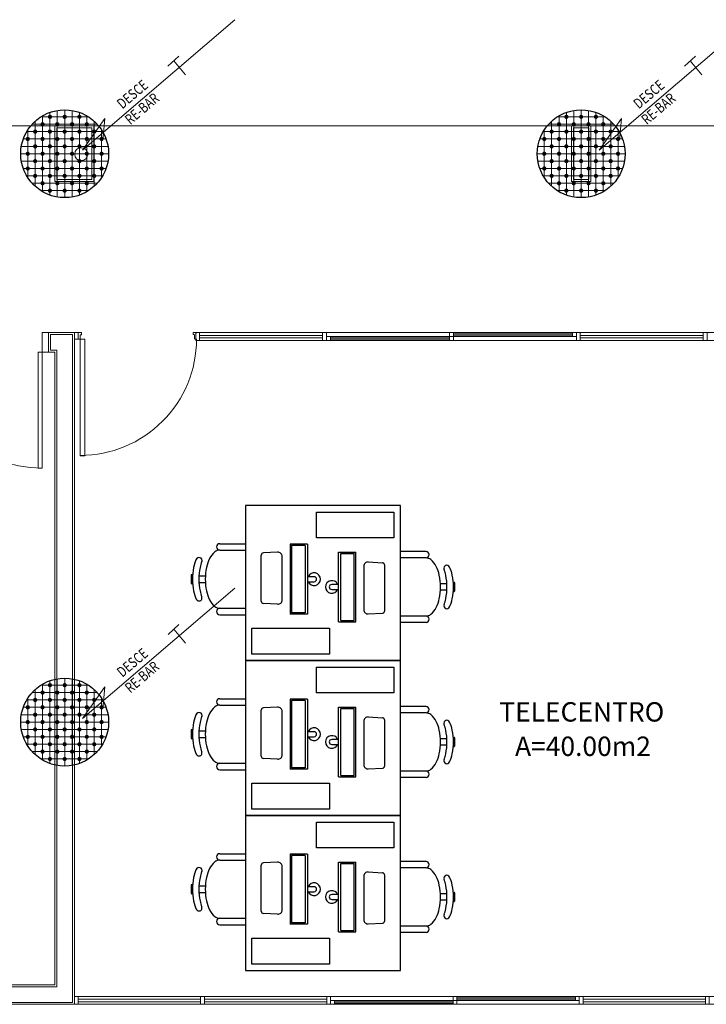
# Model space of a CAD drawing. Extents: x -11693 to 8376, y -1311 to 6425.
# Drawn here: x -8393 to -7861, y 1398 to 2160 of the extents above; entities that cross this region are included whole.
import ezdxf

# ---------------------------------------------------------------- set-up
doc = ezdxf.new("R2010")
doc.units = 0
doc.header["$LTSCALE"] = 10
doc.layers.get('0').update_dxf_attribs({"linetype": 'CONTINUOUS'})
for name, color, linetype, lineweight in [('1', 1, 'CONTINUOUS', 13), ('A2COTA', 161, 'CONTINUOUS', 13), ('ALI-PT1', 221, 'CONTINUOUS', 13), ('Auxiliar', 253, 'CONTINUOUS', 15), ('VEGETAÇÃO', 70, 'CONTINUOUS', 13)]:
    doc.layers.add(name, color=color, linetype=linetype, lineweight=lineweight)
doc.layers.add('AR_MOBILIÁRIO', color=8, linetype='CONTINUOUS')
doc.layers.add('ATERRAMENTO', color=7, linetype='CONTINUOUS')
doc.styles.add('PAV-TIPO', font='romans.shx', dxfattribs={"width": 0.8, "height": 0.08})
doc.styles.add('TEXTO_ARIAL', font='ARIAL.TTF', dxfattribs={"height": 0.12})

# ---------------------------------------------------------------- blocks, each defined once
blk = doc.blocks.new('*U10', base_point=(-8774.81, 922.95))
at = {"const_width": 1.08}
for points in [[(-8782.97, 942, 1), (-8781.89, 942, 1)], [(-8775.35, 942, 1), (-8774.27, 942, 1)], [(-8767.73, 942, 1), (-8766.65, 942, 1)], [(-8790.59, 934.38, 1), (-8789.51, 934.38, 1)], [(-8786.78, 938.19, 1), (-8785.7, 938.19, 1)], [(-8782.97, 934.38, 1), (-8781.89, 934.38, 1)], [(-8779.16, 938.19, 1), (-8778.08, 938.19, 1)], [(-8775.35, 934.38, 1), (-8774.27, 934.38, 1)], [(-8771.54, 938.19, 1), (-8770.46, 938.19, 1)], [(-8767.73, 934.38, 1), (-8766.65, 934.38, 1)], [(-8763.92, 938.19, 1), (-8762.84, 938.19, 1)], [(-8760.11, 934.38, 1), (-8759.03, 934.38, 1)], [(-8794.4, 930.57, 1), (-8793.32, 930.57, 1)], [(-8786.78, 930.57, 1), (-8785.7, 930.57, 1)], [(-8779.16, 930.57, 1), (-8778.08, 930.57, 1)], [(-8771.54, 930.57, 1), (-8770.46, 930.57, 1)], [(-8763.92, 930.57, 1), (-8762.84, 930.57, 1)], [(-8756.3, 930.57, 1), (-8755.22, 930.57, 1)], [(-8790.59, 926.76, 1), (-8789.51, 926.76, 1)], [(-8782.97, 926.76, 1), (-8781.89, 926.76, 1)], [(-8775.35, 926.76, 1), (-8774.27, 926.76, 1)], [(-8767.73, 926.76, 1), (-8766.65, 926.76, 1)], [(-8760.11, 926.76, 1), (-8759.03, 926.76, 1)], [(-8794.4, 922.95, 1), (-8793.32, 922.95, 1)], [(-8790.59, 919.14, -1), (-8789.51, 919.14, -1)], [(-8786.78, 922.95, 1), (-8785.7, 922.95, 1)], [(-8782.97, 919.14, -1), (-8781.89, 919.14, -1)], [(-8779.16, 922.95, 1), (-8778.08, 922.95, 1)], [(-8775.35, 919.14, -1), (-8774.27, 919.14, -1)], [(-8771.54, 922.95, 1), (-8770.46, 922.95, 1)], [(-8767.73, 919.14, -1), (-8766.65, 919.14, -1)], [(-8763.92, 922.95, 1), (-8762.84, 922.95, 1)], [(-8760.11, 919.14, -1), (-8759.03, 919.14, -1)], [(-8756.3, 922.95, 1), (-8755.22, 922.95, 1)], [(-8794.4, 915.33, -1), (-8793.32, 915.33, -1)], [(-8786.78, 915.33, -1), (-8785.7, 915.33, -1)], [(-8779.16, 915.33, -1), (-8778.08, 915.33, -1)], [(-8771.54, 915.33, -1), (-8770.46, 915.33, -1)], [(-8763.92, 915.33, -1), (-8762.84, 915.33, -1)], [(-8756.3, 915.33, -1), (-8755.22, 915.33, -1)], [(-8790.59, 911.52, -1), (-8789.51, 911.52, -1)], [(-8782.97, 911.52, -1), (-8781.89, 911.52, -1)], [(-8775.35, 911.52, -1), (-8774.27, 911.52, -1)], [(-8767.73, 911.52, -1), (-8766.65, 911.52, -1)], [(-8760.11, 911.52, -1), (-8759.03, 911.52, -1)], [(-8786.78, 907.71, -1), (-8785.7, 907.71, -1)], [(-8782.97, 903.9, -1), (-8781.89, 903.9, -1)], [(-8779.16, 907.71, -1), (-8778.08, 907.71, -1)], [(-8775.35, 903.9, -1), (-8774.27, 903.9, -1)], [(-8771.54, 907.71, -1), (-8770.46, 907.71, -1)], [(-8767.73, 903.9, -1), (-8766.65, 903.9, -1)], [(-8763.92, 907.71, -1), (-8762.84, 907.71, -1)]]:
    blk.add_lwpolyline(points, format="xyb", close=True, dxfattribs=at)
at = {"linetype": 'Continuous'}
blk.add_circle((-8774.81, 922.95), 22.67, dxfattribs=at)
at = {"layer": '1', "ltscale": 0.5}
for p, q in [((-8686.9, 992.13), (-8765.59, 924.79)), ((-8765.59, 924.79), (-8754.02, 941.19)), ((-8754.02, 941.19), (-8755.05, 929.87))]:
    blk.add_line(p, q, dxfattribs=at)
at = {"layer": 'A2COTA', "ltscale": 0.5}
for p, q in [((-8721.46, 968.17), (-8715.82, 973.28)), ((-8718.46, 970.89), (-8712.43, 963.66))]:
    blk.add_line(p, q, dxfattribs=at)
at = {"layer": 'ALI-PT1'}
for p, q in [((-8778.62, 900.6), (-8778.62, 945.29)), ((-8774.81, 900.28), (-8774.81, 945.61)), ((-8771, 900.6), (-8771, 945.29)), ((-8787.09, 942), (-8762.53, 942)), ((-8786.24, 903.37), (-8786.24, 942.52)), ((-8782.43, 901.6), (-8782.43, 944.29)), ((-8767.19, 901.6), (-8767.19, 944.29)), ((-8763.38, 903.37), (-8763.38, 942.52)), ((-8793.86, 910.66), (-8793.86, 935.23)), ((-8791.59, 938.19), (-8758.03, 938.19)), ((-8790.05, 906.17), (-8790.05, 939.72)), ((-8759.57, 906.17), (-8759.57, 939.72)), ((-8755.76, 910.66), (-8755.76, 935.23)), ((-8796.16, 930.57), (-8753.46, 930.57)), ((-8794.38, 934.38), (-8755.23, 934.38)), ((-8797.15, 926.76), (-8752.46, 926.76)), ((-8797.45, 922.95), (-8752.17, 922.95)), ((-8797.31, 919.14), (-8752.31, 919.14)), ((-8796.16, 915.33), (-8753.46, 915.33)), ((-8794.38, 911.52), (-8755.23, 911.52)), ((-8791.59, 907.71), (-8758.03, 907.71)), ((-8787.09, 903.9), (-8762.53, 903.9))]:
    blk.add_line(p, q, dxfattribs=at)
at = {"layer": 'VEGETAÇÃO', "style": 'PAV-TIPO', "width": 0.8}
for s, p in [(' DESCE', (-8746.03, 944.93)), ('RE-BAR', (-8740.91, 937.62))]:
    blk.add_text(s, height=5.333, rotation=40.2285, dxfattribs=at).set_placement(p)
blk = doc.blocks.new('*U9', base_point=(-9008.48, 1076.05))
at = {"const_width": 1.08}
for points in [[(-9016.64, 1095.1, 1), (-9015.56, 1095.1, 1)], [(-9009.02, 1095.1, 1), (-9007.94, 1095.1, 1)], [(-9001.4, 1095.1, 1), (-9000.32, 1095.1, 1)], [(-9024.26, 1087.48, 1), (-9023.18, 1087.48, 1)], [(-9020.45, 1091.29, 1), (-9019.37, 1091.29, 1)], [(-9016.64, 1087.48, 1), (-9015.56, 1087.48, 1)], [(-9012.83, 1091.29, 1), (-9011.75, 1091.29, 1)], [(-9009.02, 1087.48, 1), (-9007.94, 1087.48, 1)], [(-9005.21, 1091.29, 1), (-9004.13, 1091.29, 1)], [(-9001.4, 1087.48, 1), (-9000.32, 1087.48, 1)], [(-8997.59, 1091.29, 1), (-8996.51, 1091.29, 1)], [(-8993.78, 1087.48, 1), (-8992.7, 1087.48, 1)], [(-9028.07, 1083.67, 1), (-9026.99, 1083.67, 1)], [(-9020.45, 1083.67, 1), (-9019.37, 1083.67, 1)], [(-9012.83, 1083.67, 1), (-9011.75, 1083.67, 1)], [(-9005.21, 1083.67, 1), (-9004.13, 1083.67, 1)], [(-8997.59, 1083.67, 1), (-8996.51, 1083.67, 1)], [(-8989.97, 1083.67, 1), (-8988.89, 1083.67, 1)], [(-9024.26, 1079.86, 1), (-9023.18, 1079.86, 1)], [(-9016.64, 1079.86, 1), (-9015.56, 1079.86, 1)], [(-9009.02, 1079.86, 1), (-9007.94, 1079.86, 1)], [(-9001.4, 1079.86, 1), (-9000.32, 1079.86, 1)], [(-8993.78, 1079.86, 1), (-8992.7, 1079.86, 1)], [(-9028.07, 1076.05, 1), (-9026.99, 1076.05, 1)], [(-9024.26, 1072.24, -1), (-9023.18, 1072.24, -1)], [(-9020.45, 1076.05, 1), (-9019.37, 1076.05, 1)], [(-9016.64, 1072.24, -1), (-9015.56, 1072.24, -1)], [(-9012.83, 1076.05, 1), (-9011.75, 1076.05, 1)], [(-9009.02, 1072.24, -1), (-9007.94, 1072.24, -1)], [(-9005.21, 1076.05, 1), (-9004.13, 1076.05, 1)], [(-9001.4, 1072.24, -1), (-9000.32, 1072.24, -1)], [(-8997.59, 1076.05, 1), (-8996.51, 1076.05, 1)], [(-8993.78, 1072.24, -1), (-8992.7, 1072.24, -1)], [(-8989.97, 1076.05, 1), (-8988.89, 1076.05, 1)], [(-9028.07, 1068.43, -1), (-9026.99, 1068.43, -1)], [(-9020.45, 1068.43, -1), (-9019.37, 1068.43, -1)], [(-9012.83, 1068.43, -1), (-9011.75, 1068.43, -1)], [(-9005.21, 1068.43, -1), (-9004.13, 1068.43, -1)], [(-8997.59, 1068.43, -1), (-8996.51, 1068.43, -1)], [(-8989.97, 1068.43, -1), (-8988.89, 1068.43, -1)], [(-9024.26, 1064.62, -1), (-9023.18, 1064.62, -1)], [(-9016.64, 1064.62, -1), (-9015.56, 1064.62, -1)], [(-9009.02, 1064.62, -1), (-9007.94, 1064.62, -1)], [(-9001.4, 1064.62, -1), (-9000.32, 1064.62, -1)], [(-8993.78, 1064.62, -1), (-8992.7, 1064.62, -1)], [(-9020.45, 1060.81, -1), (-9019.37, 1060.81, -1)], [(-9016.64, 1057, -1), (-9015.56, 1057, -1)], [(-9012.83, 1060.81, -1), (-9011.75, 1060.81, -1)], [(-9009.02, 1057, -1), (-9007.94, 1057, -1)], [(-9005.21, 1060.81, -1), (-9004.13, 1060.81, -1)], [(-9001.4, 1057, -1), (-9000.32, 1057, -1)], [(-8997.59, 1060.81, -1), (-8996.51, 1060.81, -1)]]:
    blk.add_lwpolyline(points, format="xyb", close=True, dxfattribs=at)
at = {"linetype": 'Continuous'}
blk.add_circle((-9008.48, 1076.05), 22.67, dxfattribs=at)
at = {"layer": '1', "ltscale": 0.5}
for p, q in [((-8920.57, 1145.23), (-8999.27, 1077.89)), ((-8999.27, 1077.89), (-8987.69, 1094.29)), ((-8987.69, 1094.29), (-8988.72, 1082.97))]:
    blk.add_line(p, q, dxfattribs=at)
at = {"layer": 'A2COTA', "ltscale": 0.5}
for p, q in [((-8955.14, 1121.28), (-8949.5, 1126.38)), ((-8952.13, 1123.99), (-8946.11, 1116.77))]:
    blk.add_line(p, q, dxfattribs=at)
at = {"layer": 'ALI-PT1'}
for p, q in [((-9012.29, 1053.71), (-9012.29, 1098.39)), ((-9008.48, 1053.38), (-9008.48, 1098.72)), ((-9004.67, 1053.71), (-9004.67, 1098.39)), ((-9023.72, 1059.27), (-9023.72, 1092.83)), ((-9020.77, 1095.1), (-8996.2, 1095.1)), ((-9019.91, 1056.48), (-9019.91, 1095.62)), ((-9016.1, 1054.7), (-9016.1, 1097.4)), ((-9000.86, 1054.7), (-9000.86, 1097.4)), ((-8997.05, 1056.48), (-8997.05, 1095.62)), ((-8993.24, 1059.27), (-8993.24, 1092.83)), ((-9027.53, 1063.77), (-9027.53, 1088.33)), ((-9025.26, 1091.29), (-8991.7, 1091.29)), ((-8989.43, 1063.77), (-8989.43, 1088.33)), ((-9029.83, 1083.67), (-8987.14, 1083.67)), ((-9028.06, 1087.48), (-8988.91, 1087.48)), ((-9030.83, 1079.86), (-8986.14, 1079.86)), ((-9031.13, 1076.05), (-8985.84, 1076.05)), ((-9030.98, 1072.24), (-8985.99, 1072.24)), ((-9029.83, 1068.43), (-8987.14, 1068.43)), ((-9028.06, 1064.62), (-8988.91, 1064.62)), ((-9025.26, 1060.81), (-8991.7, 1060.81)), ((-9020.77, 1057), (-8996.2, 1057))]:
    blk.add_line(p, q, dxfattribs=at)
at = {"layer": 'VEGETAÇÃO', "style": 'PAV-TIPO', "width": 0.8}
for s, p in [(' DESCE', (-8979.7, 1098.04)), ('RE-BAR', (-8974.58, 1090.73))]:
    blk.add_text(s, height=5.333, rotation=40.2285, dxfattribs=at).set_placement(p)
blk = doc.blocks.new('*U17', base_point=(-9325.22, 1456.7))
at = {"const_width": 1.08}
for points in [[(-9333.38, 1475.75, 1), (-9332.3, 1475.75, 1)], [(-9325.76, 1475.75, 1), (-9324.68, 1475.75, 1)], [(-9318.14, 1475.75, 1), (-9317.06, 1475.75, 1)], [(-9341, 1468.13, 1), (-9339.92, 1468.13, 1)], [(-9337.19, 1471.94, 1), (-9336.11, 1471.94, 1)], [(-9333.38, 1468.13, 1), (-9332.3, 1468.13, 1)], [(-9329.57, 1471.94, 1), (-9328.49, 1471.94, 1)], [(-9325.76, 1468.13, 1), (-9324.68, 1468.13, 1)], [(-9321.95, 1471.94, 1), (-9320.87, 1471.94, 1)], [(-9318.14, 1468.13, 1), (-9317.06, 1468.13, 1)], [(-9314.33, 1471.94, 1), (-9313.25, 1471.94, 1)], [(-9310.52, 1468.13, 1), (-9309.44, 1468.13, 1)], [(-9344.81, 1464.32, 1), (-9343.73, 1464.32, 1)], [(-9337.19, 1464.32, 1), (-9336.11, 1464.32, 1)], [(-9329.57, 1464.32, 1), (-9328.49, 1464.32, 1)], [(-9321.95, 1464.32, 1), (-9320.87, 1464.32, 1)], [(-9314.33, 1464.32, 1), (-9313.25, 1464.32, 1)], [(-9306.71, 1464.32, 1), (-9305.63, 1464.32, 1)], [(-9341, 1460.51, 1), (-9339.92, 1460.51, 1)], [(-9333.38, 1460.51, 1), (-9332.3, 1460.51, 1)], [(-9325.76, 1460.51, 1), (-9324.68, 1460.51, 1)], [(-9318.14, 1460.51, 1), (-9317.06, 1460.51, 1)], [(-9310.52, 1460.51, 1), (-9309.44, 1460.51, 1)], [(-9344.81, 1456.7, 1), (-9343.73, 1456.7, 1)], [(-9341, 1452.89, -1), (-9339.92, 1452.89, -1)], [(-9337.19, 1456.7, 1), (-9336.11, 1456.7, 1)], [(-9333.38, 1452.89, -1), (-9332.3, 1452.89, -1)], [(-9329.57, 1456.7, 1), (-9328.49, 1456.7, 1)], [(-9325.76, 1452.89, -1), (-9324.68, 1452.89, -1)], [(-9321.95, 1456.7, 1), (-9320.87, 1456.7, 1)], [(-9318.14, 1452.89, -1), (-9317.06, 1452.89, -1)], [(-9314.33, 1456.7, 1), (-9313.25, 1456.7, 1)], [(-9310.52, 1452.89, -1), (-9309.44, 1452.89, -1)], [(-9306.71, 1456.7, 1), (-9305.63, 1456.7, 1)], [(-9344.81, 1449.08, -1), (-9343.73, 1449.08, -1)], [(-9337.19, 1449.08, -1), (-9336.11, 1449.08, -1)], [(-9329.57, 1449.08, -1), (-9328.49, 1449.08, -1)], [(-9321.95, 1449.08, -1), (-9320.87, 1449.08, -1)], [(-9314.33, 1449.08, -1), (-9313.25, 1449.08, -1)], [(-9306.71, 1449.08, -1), (-9305.63, 1449.08, -1)], [(-9341, 1445.27, -1), (-9339.92, 1445.27, -1)], [(-9333.38, 1445.27, -1), (-9332.3, 1445.27, -1)], [(-9325.76, 1445.27, -1), (-9324.68, 1445.27, -1)], [(-9318.14, 1445.27, -1), (-9317.06, 1445.27, -1)], [(-9310.52, 1445.27, -1), (-9309.44, 1445.27, -1)], [(-9337.19, 1441.46, -1), (-9336.11, 1441.46, -1)], [(-9333.38, 1437.65, -1), (-9332.3, 1437.65, -1)], [(-9329.57, 1441.46, -1), (-9328.49, 1441.46, -1)], [(-9325.76, 1437.65, -1), (-9324.68, 1437.65, -1)], [(-9321.95, 1441.46, -1), (-9320.87, 1441.46, -1)], [(-9318.14, 1437.65, -1), (-9317.06, 1437.65, -1)], [(-9314.33, 1441.46, -1), (-9313.25, 1441.46, -1)]]:
    blk.add_lwpolyline(points, format="xyb", close=True, dxfattribs=at)
at = {"linetype": 'Continuous'}
blk.add_circle((-9325.22, 1456.7), 22.67, dxfattribs=at)
at = {"layer": '1', "ltscale": 0.5}
for p, q in [((-9237.31, 1525.88), (-9316, 1458.54)), ((-9316, 1458.54), (-9304.43, 1474.94)), ((-9304.43, 1474.94), (-9305.46, 1463.62))]:
    blk.add_line(p, q, dxfattribs=at)
at = {"layer": 'A2COTA', "ltscale": 0.5}
for p, q in [((-9271.87, 1501.92), (-9266.23, 1507.03)), ((-9268.87, 1504.64), (-9262.85, 1497.42))]:
    blk.add_line(p, q, dxfattribs=at)
at = {"layer": 'ALI-PT1'}
for p, q in [((-9329.03, 1434.35), (-9329.03, 1479.04)), ((-9325.22, 1434.03), (-9325.22, 1479.36)), ((-9321.41, 1434.35), (-9321.41, 1479.04)), ((-9337.5, 1475.75), (-9312.94, 1475.75)), ((-9336.65, 1437.12), (-9336.65, 1476.27)), ((-9332.84, 1435.35), (-9332.84, 1478.04)), ((-9317.6, 1435.35), (-9317.6, 1478.04)), ((-9313.79, 1437.12), (-9313.79, 1476.27)), ((-9344.27, 1444.41), (-9344.27, 1468.98)), ((-9342, 1471.94), (-9308.44, 1471.94)), ((-9340.46, 1439.92), (-9340.46, 1473.48)), ((-9309.98, 1439.92), (-9309.98, 1473.48)), ((-9306.17, 1444.41), (-9306.17, 1468.98)), ((-9346.57, 1464.32), (-9303.87, 1464.32)), ((-9344.79, 1468.13), (-9305.65, 1468.13)), ((-9347.56, 1460.51), (-9302.88, 1460.51)), ((-9347.86, 1456.7), (-9302.58, 1456.7)), ((-9347.72, 1452.89), (-9302.72, 1452.89)), ((-9346.57, 1449.08), (-9303.87, 1449.08)), ((-9344.79, 1445.27), (-9305.65, 1445.27)), ((-9342, 1441.46), (-9308.44, 1441.46)), ((-9337.5, 1437.65), (-9312.94, 1437.65))]:
    blk.add_line(p, q, dxfattribs=at)
at = {"layer": 'VEGETAÇÃO', "style": 'PAV-TIPO', "width": 0.8}
for s, p in [(' DESCE', (-9296.44, 1478.68)), ('RE-BAR', (-9291.32, 1471.37))]:
    blk.add_text(s, height=5.333, rotation=40.2285, dxfattribs=at).set_placement(p)
blk = doc.blocks.new('COMPUTADOR')
at = {"layer": 'AR_MOBILIÁRIO'}
for p, q in [((712727.67, 8350835.39), (712728.26, 8350846.38)), ((712729.91, 8350848.03), (712765.66, 8350848.03)), ((712767.9, 8350835.39), (712767.31, 8350846.38)), ((712774, 8350825.75), (712720, 8350825.75)), ((712720, 8350812.33), (712720, 8350825.75)), ((712730.96, 8350831.91), (712764.61, 8350831.91)), ((712774, 8350812.33), (712774, 8350825.75)), ((712773, 8350824.54), (712721, 8350824.54)), ((712721, 8350814.15), (712721, 8350824.54)), ((712773, 8350814.15), (712773, 8350824.54)), ((712774, 8350812.33), (712720, 8350812.33)), ((712773, 8350814.15), (712721, 8350814.15)), ((712745.08, 8350812.33), (712745.08, 8350807.16)), ((712748.92, 8350807.16), (712748.92, 8350812.33))]:
    blk.add_line(p, q, dxfattribs=at)
for centre, radius, start, end in [((712729.91, 8350846.38), 1.65, 90, 180), ((712765.66, 8350846.38), 1.65, 0, 90), ((712730.96, 8350835.21), 3.3, 176.90592, 270), ((712764.61, 8350835.21), 3.3, 270, 3.09406), ((712747, 8350807.16), 4.92, 112.9581, 67.0419), ((712747, 8350807.16), 1.92, 180, 0)]:
    blk.add_arc(centre, radius, start, end, dxfattribs=at)
blk = doc.blocks.new('MODULO_COMPUTADOR')
at = {"layer": 'AR_MOBILIÁRIO'}
for p, q in [((-0.7674, 0.2867, -1.2077), (-0.5689, 0.2867, -1.2077)), ((-0.7674, 0.2367, -1.2077), (-0.5689, 0.2367, -1.2077)), ((-0.9899, 0.0417, -1.2077), (-0.9899, -0.0183, -1.2077)), ((-0.9786, 0.0467, -1.2077), (-0.9849, 0.0467, -1.2077)), ((-0.9292, 0.0367, -1.2077), (-0.8792, 0.0367, -1.2077)), ((-0.9786, -0.0233, -1.2077), (-0.9849, -0.0233, -1.2077)), ((-0.9292, -0.0133, -1.2077), (-0.8792, -0.0133, -1.2077)), ((-0.7674, -0.2133, -1.2077), (-0.5689, -0.2133, -1.2077)), ((-0.7674, -0.2633, -1.2077), (-0.5689, -0.2633, -1.2077))]:
    blk.add_line(p, q, dxfattribs=at)
at = {"layer": 'AR_MOBILIÁRIO', "elevation": -1.2077}
for points in [[(-0.7674, 0.2367, 0.174705), (-0.8055, 0.223, 0.104203), (-0.847, 0.1708, 0.064948), (-0.8706, 0.1027, 0.051099), (-0.8799, 0.0117, 0.051099), (-0.8706, -0.0793, 0.064948), (-0.847, -0.1474, 0.104203), (-0.8055, -0.1996, 0.174705), (-0.7674, -0.2133, 0.174705)], [(-0.947, 0.1708, 0.064948), (-0.9706, 0.1027, 0.051099), (-0.9799, 0.0117, 0.051099), (-0.9706, -0.0793, 0.064948), (-0.947, -0.1474, 0.104203)], [(-0.9069, 0.1487, 0.043138), (-0.9206, 0.1027, 0.051099), (-0.9299, 0.0117, 0.051099), (-0.9206, -0.0793, 0.043138), (-0.9069, -0.1253, 0.104203)]]:
    blk.add_lwpolyline(points, format="xyb", dxfattribs=at)
at = {"layer": 'AR_MOBILIÁRIO'}
for centre, radius, start, end in [((-0.7674, 0.2617, -1.2077), 0.025, 89.9999, 269.9999), ((-0.9282, 0.1571, -1.2077), 0.0229, 338.4186, 158.4186), ((-0.9849, 0.0417, -1.2077), 0.005, 89.9999, 179.9999), ((-0.9849, -0.0183, -1.2077), 0.005, 179.9999, 269.9999), ((-0.9282, -0.1337, -1.2077), 0.0229, 201.58119, 21.58119), ((-0.7674, -0.2383, -1.2077), 0.025, 89.9999, 269.9999)]:
    blk.add_arc(centre, radius, start, end, dxfattribs=at)
at = {"layer": 'AR_MOBILIÁRIO', "linetype": 'Continuous', "xscale": 0.01, "yscale": 0.01, "zscale": 0.01, "rotation": 90}
blk.add_blockref('COMPUTADOR', (83508.0342, -7127.4583), dxfattribs=at)

msp = doc.modelspace()

# ---------------------------------------------------------------- linework, layer by layer
at = {"layer": 'AR_MOBILIÁRIO', "color": 253}
for points in [[(-8098.1, 1784.31), (-8218.1, 1784.31), (-8218.1, 1664.31), (-8098.1, 1664.31)], [(-8103.1, 1759.31), (-8163.1, 1759.31), (-8163.1, 1779.31), (-8103.1, 1779.31)], [(-8213.1, 1689.31), (-8153.1, 1689.31), (-8153.1, 1669.31), (-8213.1, 1669.31)], [(-8098.1, 1664.31), (-8218.1, 1664.31), (-8218.1, 1544.31), (-8098.1, 1544.31)], [(-8103.1, 1639.31), (-8163.1, 1639.31), (-8163.1, 1659.31), (-8103.1, 1659.31)], [(-8213.1, 1569.31), (-8153.1, 1569.31), (-8153.1, 1549.31), (-8213.1, 1549.31)], [(-8098.1, 1544.31), (-8218.1, 1544.31), (-8218.1, 1424.31), (-8098.1, 1424.31)], [(-8103.1, 1519.31), (-8163.1, 1519.31), (-8163.1, 1539.31), (-8103.1, 1539.31)], [(-8213.1, 1449.31), (-8153.1, 1449.31), (-8153.1, 1429.31), (-8213.1, 1429.31)]]:
    msp.add_lwpolyline(points, close=True, dxfattribs=at)
at = {"layer": 'Auxiliar', "color": 253, "ltscale": 0.01}
msp.add_line((-9150.6, 2078.2), (-6765.6, 2078.2), dxfattribs=at)
at = {"layer": 'Auxiliar', "color": 253}
for p, q in [((-8375.6, 1918.2), (-8375.6, 1903.2)), ((-8370.6, 1918.2), (-8375.6, 1918.2)), ((-8347.6, 1917.67), (-8347.6, 1918.2)), ((-8347.6, 1918.2), (-8345.21, 1918.2)), ((-8347.6, 1913.2), (-8347.6, 1913.73)), ((-8346.01, 1916.34), (-8346.01, 1913.16)), ((-8345.21, 1916.61), (-8345.74, 1916.61)), ((-8344.95, 1917.93), (-8344.95, 1916.87)), ((-8258.66, 1918), (-8258.66, 1916.94)), ((-8256.01, 1918.26), (-8258.4, 1918.26)), ((-8258.4, 1916.67), (-8257.87, 1916.67)), ((-8257.6, 1916.41), (-8257.6, 1913.39)), ((-8256.04, 1913), (-8256.04, 1913.53)), ((-8256.01, 1917.73), (-8256.01, 1918.26)), ((-8253.6, 1918.2), (-7565.6, 1918.2)), ((-8346.27, 1913.2), (-8347.6, 1913.2)), ((-8257.33, 1913.26), (-8256.01, 1913.26)), ((-8253.6, 1912.2), (-7565.6, 1912.2)), ((-8378.6, 1903.2), (-8378.6, 1813.25)), ((-8370.6, 1903.2), (-8378.6, 1903.2)), ((-8375.6, 1903.2), (-8375.6, 1813.25)), ((-8370.6, 1903.2), (-8365.6, 1903.2)), ((-8378.6, 1813.25), (-8375.6, 1813.25)), ((-8347.6, 1404.2), (-7565.6, 1404.2)), ((-8347.6, 1398.2), (-7565.6, 1398.2))]:
    msp.add_line(p, q, dxfattribs=at)
for points in [[(-8365.6, 2078.2), (-8335.6, 2078.2), (-8335.6, 2035.2), (-8365.6, 2035.2)], [(-7965.6, 2078.2), (-7950.6, 2078.2), (-7950.6, 2035.2), (-7965.6, 2035.2)], [(-8350.6, 1913.2), (-8347.6, 1913.2), (-8347.6, 1918.2), (-8350.6, 1918.2)], [(-8256.6, 1912.2), (-8253.6, 1912.2), (-8253.6, 1918.2), (-8256.6, 1918.2)], [(-8158.32, 1912.2), (-8155.32, 1912.2), (-8155.32, 1918.2), (-8158.32, 1918.2)], [(-8155.32, 1915.2), (-8152.32, 1915.2), (-8152.32, 1912.2), (-8155.32, 1912.2)], [(-8060.04, 1918.2), (-8057.04, 1918.2), (-8057.04, 1915.2), (-8060.04, 1915.2)], [(-8057.04, 1915.2), (-8060.04, 1915.2), (-8060.04, 1912.2), (-8057.04, 1912.2)], [(-7961.76, 1918.2), (-7964.76, 1918.2), (-7964.76, 1915.2), (-7961.76, 1915.2)], [(-7961.76, 1912.2), (-7958.76, 1912.2), (-7958.76, 1918.2), (-7961.76, 1918.2)], [(-7863.48, 1912.2), (-7860.48, 1912.2), (-7860.48, 1918.2), (-7863.48, 1918.2)], [(-8346.01, 1913.16), (-8342.5, 1913.16), (-8342.5, 1822.85), (-8346.01, 1822.85)], [(-8350.6, 1398.2), (-8347.6, 1398.2), (-8347.6, 1404.2), (-8350.6, 1404.2)], [(-8252.85, 1398.2), (-8249.85, 1398.2), (-8249.85, 1404.2), (-8252.85, 1404.2)], [(-8155.1, 1398.2), (-8152.1, 1398.2), (-8152.1, 1404.2), (-8155.1, 1404.2)], [(-8057.35, 1404.2), (-8054.35, 1404.2), (-8054.35, 1401.2), (-8057.35, 1401.2)], [(-7959.6, 1404.2), (-7962.6, 1404.2), (-7962.6, 1401.2), (-7959.6, 1401.2)], [(-7959.6, 1398.2), (-7956.6, 1398.2), (-7956.6, 1404.2), (-7959.6, 1404.2)], [(-7861.85, 1398.2), (-7858.85, 1398.2), (-7858.85, 1404.2), (-7861.85, 1404.2)], [(-8152.1, 1401.2), (-8149.1, 1401.2), (-8149.1, 1398.2), (-8152.1, 1398.2)], [(-8054.35, 1401.2), (-8057.35, 1401.2), (-8057.35, 1398.2), (-8054.35, 1398.2)]]:
    msp.add_lwpolyline(points, close=True, dxfattribs=at)
at = {"layer": 'Auxiliar', "color": 253, "ltscale": 0.01}
for points in [[(-8364.1, 2076.7), (-8337.1, 2076.7), (-8337.1, 2036.7), (-8364.1, 2036.7)], [(-7964.1, 2076.7), (-7952.1, 2076.7), (-7952.1, 2036.7), (-7964.1, 2036.7)]]:
    msp.add_lwpolyline(points, close=True, dxfattribs=at)
at = {"layer": 'Auxiliar', "color": 253}
for points in [[(-8365.6, 1596.7), (-8365.6, 1413.2), (-8553.1, 1413.2), (-8553.1, 1903.2), (-8470.6, 1903.2), (-8470.6, 1918.2), (-8568.1, 1918.2), (-8568.1, 1398.2), (-8350.6, 1398.2), (-8350.6, 1596.7)], [(-8350.6, 1596.7), (-8350.6, 1918.2), (-8370.6, 1918.2), (-8370.6, 1903.2), (-8365.6, 1903.2), (-8365.6, 1596.7)], [(-8346.27, 1913.2), (-8346.27, 1913.2), (-8346.26, 1913.2), (-8346.25, 1913.2), (-8346.25, 1913.2), (-8346.24, 1913.2), (-8346.23, 1913.2), (-8346.23, 1913.2), (-8346.22, 1913.21), (-8346.22, 1913.21), (-8346.21, 1913.21), (-8346.2, 1913.21), (-8346.2, 1913.21), (-8346.19, 1913.21), (-8346.18, 1913.22), (-8346.18, 1913.22), (-8346.17, 1913.22), (-8346.17, 1913.22), (-8346.16, 1913.23), (-8346.15, 1913.23), (-8346.15, 1913.23), (-8346.14, 1913.23), (-8346.14, 1913.24), (-8346.13, 1913.24), (-8346.13, 1913.25), (-8346.12, 1913.25), (-8346.12, 1913.25), (-8346.11, 1913.26), (-8346.11, 1913.26), (-8346.1, 1913.26), (-8346.1, 1913.27), (-8346.09, 1913.27), (-8346.09, 1913.28), (-8346.08, 1913.28), (-8346.08, 1913.29), (-8346.07, 1913.29), (-8346.07, 1913.3), (-8346.06, 1913.3), (-8346.06, 1913.31), (-8346.06, 1913.31), (-8346.05, 1913.32), (-8346.05, 1913.32), (-8346.05, 1913.33), (-8346.04, 1913.34), (-8346.04, 1913.34), (-8346.04, 1913.35), (-8346.03, 1913.35), (-8346.03, 1913.36), (-8346.03, 1913.36), (-8346.03, 1913.37), (-8346.02, 1913.38), (-8346.02, 1913.38), (-8346.02, 1913.39), (-8346.02, 1913.4), (-8346.02, 1913.4), (-8346.01, 1913.41), (-8346.01, 1913.41), (-8346.01, 1913.42), (-8346.01, 1913.43), (-8346.01, 1913.43), (-8346.01, 1913.44), (-8346.01, 1913.45), (-8346.01, 1913.45), (-8346.01, 1913.46), (-8346.01, 1913.47)], [(-8345.74, 1916.61), (-8345.75, 1916.61), (-8345.76, 1916.61), (-8345.76, 1916.61), (-8345.77, 1916.61), (-8345.78, 1916.61), (-8345.78, 1916.6), (-8345.79, 1916.6), (-8345.79, 1916.6), (-8345.8, 1916.6), (-8345.81, 1916.6), (-8345.81, 1916.6), (-8345.82, 1916.6), (-8345.83, 1916.59), (-8345.83, 1916.59), (-8345.84, 1916.59), (-8345.84, 1916.59), (-8345.85, 1916.59), (-8345.86, 1916.58), (-8345.86, 1916.58), (-8345.87, 1916.58), (-8345.87, 1916.57), (-8345.88, 1916.57), (-8345.88, 1916.57), (-8345.89, 1916.56), (-8345.9, 1916.56), (-8345.9, 1916.56), (-8345.91, 1916.55), (-8345.91, 1916.55), (-8345.92, 1916.54), (-8345.92, 1916.54), (-8345.93, 1916.53), (-8345.93, 1916.53), (-8345.93, 1916.53), (-8345.94, 1916.52), (-8345.94, 1916.52), (-8345.95, 1916.51), (-8345.95, 1916.51), (-8345.96, 1916.5), (-8345.96, 1916.5), (-8345.96, 1916.49), (-8345.97, 1916.48), (-8345.97, 1916.48), (-8345.97, 1916.47), (-8345.98, 1916.47), (-8345.98, 1916.46), (-8345.98, 1916.46), (-8345.99, 1916.45), (-8345.99, 1916.44), (-8345.99, 1916.44), (-8345.99, 1916.43), (-8345.99, 1916.43), (-8346, 1916.42), (-8346, 1916.41), (-8346, 1916.41), (-8346, 1916.4), (-8346, 1916.39), (-8346, 1916.39), (-8346.01, 1916.38), (-8346.01, 1916.37), (-8346.01, 1916.37), (-8346.01, 1916.36), (-8346.01, 1916.36), (-8346.01, 1916.35), (-8346.01, 1916.34)], [(-8344.95, 1917.93), (-8344.95, 1917.94), (-8344.95, 1917.95), (-8344.95, 1917.95), (-8344.95, 1917.96), (-8344.95, 1917.97), (-8344.95, 1917.97), (-8344.95, 1917.98), (-8344.95, 1917.99), (-8344.95, 1917.99), (-8344.95, 1918), (-8344.96, 1918.01), (-8344.96, 1918.01), (-8344.96, 1918.02), (-8344.96, 1918.02), (-8344.96, 1918.03), (-8344.97, 1918.04), (-8344.97, 1918.04), (-8344.97, 1918.05), (-8344.97, 1918.05), (-8344.98, 1918.06), (-8344.98, 1918.07), (-8344.98, 1918.07), (-8344.99, 1918.08), (-8344.99, 1918.08), (-8344.99, 1918.09), (-8345, 1918.09), (-8345, 1918.1), (-8345.01, 1918.1), (-8345.01, 1918.11), (-8345.02, 1918.11), (-8345.02, 1918.12), (-8345.02, 1918.12), (-8345.03, 1918.13), (-8345.03, 1918.13), (-8345.04, 1918.14), (-8345.04, 1918.14), (-8345.05, 1918.14), (-8345.05, 1918.15), (-8345.06, 1918.15), (-8345.06, 1918.16), (-8345.07, 1918.16), (-8345.08, 1918.16), (-8345.08, 1918.17), (-8345.09, 1918.17), (-8345.09, 1918.17), (-8345.1, 1918.17), (-8345.1, 1918.18), (-8345.11, 1918.18), (-8345.12, 1918.18), (-8345.12, 1918.18), (-8345.13, 1918.19), (-8345.13, 1918.19), (-8345.14, 1918.19), (-8345.15, 1918.19), (-8345.15, 1918.19), (-8345.16, 1918.2), (-8345.17, 1918.2), (-8345.17, 1918.2), (-8345.18, 1918.2), (-8345.19, 1918.2), (-8345.19, 1918.2), (-8345.2, 1918.2), (-8345.21, 1918.2), (-8345.21, 1918.2)], [(-8345.21, 1916.61), (-8345.21, 1916.61), (-8345.2, 1916.61), (-8345.19, 1916.61), (-8345.19, 1916.61), (-8345.18, 1916.61), (-8345.17, 1916.61), (-8345.17, 1916.61), (-8345.16, 1916.61), (-8345.15, 1916.61), (-8345.15, 1916.62), (-8345.14, 1916.62), (-8345.13, 1916.62), (-8345.13, 1916.62), (-8345.12, 1916.62), (-8345.12, 1916.63), (-8345.11, 1916.63), (-8345.1, 1916.63), (-8345.1, 1916.63), (-8345.09, 1916.64), (-8345.09, 1916.64), (-8345.08, 1916.64), (-8345.08, 1916.65), (-8345.07, 1916.65), (-8345.06, 1916.65), (-8345.06, 1916.66), (-8345.05, 1916.66), (-8345.05, 1916.66), (-8345.04, 1916.67), (-8345.04, 1916.67), (-8345.03, 1916.68), (-8345.03, 1916.68), (-8345.02, 1916.69), (-8345.02, 1916.69), (-8345.02, 1916.69), (-8345.01, 1916.7), (-8345.01, 1916.7), (-8345, 1916.71), (-8345, 1916.72), (-8344.99, 1916.72), (-8344.99, 1916.73), (-8344.99, 1916.73), (-8344.98, 1916.74), (-8344.98, 1916.74), (-8344.98, 1916.75), (-8344.97, 1916.75), (-8344.97, 1916.76), (-8344.97, 1916.77), (-8344.97, 1916.77), (-8344.96, 1916.78), (-8344.96, 1916.78), (-8344.96, 1916.79), (-8344.96, 1916.8), (-8344.96, 1916.8), (-8344.95, 1916.81), (-8344.95, 1916.82), (-8344.95, 1916.82), (-8344.95, 1916.83), (-8344.95, 1916.83), (-8344.95, 1916.84), (-8344.95, 1916.85), (-8344.95, 1916.85), (-8344.95, 1916.86), (-8344.95, 1916.87), (-8344.95, 1916.87)], [(-8258.66, 1918), (-8258.66, 1918), (-8258.66, 1918.01), (-8258.66, 1918.02), (-8258.66, 1918.02), (-8258.66, 1918.03), (-8258.66, 1918.04), (-8258.66, 1918.04), (-8258.66, 1918.05), (-8258.66, 1918.06), (-8258.65, 1918.06), (-8258.65, 1918.07), (-8258.65, 1918.08), (-8258.65, 1918.08), (-8258.65, 1918.09), (-8258.64, 1918.09), (-8258.64, 1918.1), (-8258.64, 1918.11), (-8258.64, 1918.11), (-8258.63, 1918.12), (-8258.63, 1918.12), (-8258.63, 1918.13), (-8258.62, 1918.13), (-8258.62, 1918.14), (-8258.62, 1918.15), (-8258.61, 1918.15), (-8258.61, 1918.16), (-8258.61, 1918.16), (-8258.6, 1918.17), (-8258.6, 1918.17), (-8258.59, 1918.18), (-8258.59, 1918.18), (-8258.58, 1918.19), (-8258.58, 1918.19), (-8258.58, 1918.2), (-8258.57, 1918.2), (-8258.57, 1918.2), (-8258.56, 1918.21), (-8258.56, 1918.21), (-8258.55, 1918.22), (-8258.54, 1918.22), (-8258.54, 1918.22), (-8258.53, 1918.23), (-8258.53, 1918.23), (-8258.52, 1918.23), (-8258.52, 1918.24), (-8258.51, 1918.24), (-8258.5, 1918.24), (-8258.5, 1918.24), (-8258.49, 1918.25), (-8258.49, 1918.25), (-8258.48, 1918.25), (-8258.47, 1918.25), (-8258.47, 1918.25), (-8258.46, 1918.26), (-8258.46, 1918.26), (-8258.45, 1918.26), (-8258.44, 1918.26), (-8258.44, 1918.26), (-8258.43, 1918.26), (-8258.42, 1918.26), (-8258.42, 1918.26), (-8258.41, 1918.26), (-8258.4, 1918.26), (-8258.4, 1918.26)], [(-8258.4, 1916.67), (-8258.4, 1916.67), (-8258.41, 1916.67), (-8258.42, 1916.67), (-8258.42, 1916.67), (-8258.43, 1916.67), (-8258.44, 1916.67), (-8258.44, 1916.68), (-8258.45, 1916.68), (-8258.46, 1916.68), (-8258.46, 1916.68), (-8258.47, 1916.68), (-8258.47, 1916.68), (-8258.48, 1916.68), (-8258.49, 1916.69), (-8258.49, 1916.69), (-8258.5, 1916.69), (-8258.5, 1916.69), (-8258.51, 1916.7), (-8258.52, 1916.7), (-8258.52, 1916.7), (-8258.53, 1916.71), (-8258.53, 1916.71), (-8258.54, 1916.71), (-8258.54, 1916.72), (-8258.55, 1916.72), (-8258.56, 1916.72), (-8258.56, 1916.73), (-8258.57, 1916.73), (-8258.57, 1916.74), (-8258.58, 1916.74), (-8258.58, 1916.74), (-8258.58, 1916.75), (-8258.59, 1916.75), (-8258.59, 1916.76), (-8258.6, 1916.76), (-8258.6, 1916.77), (-8258.61, 1916.77), (-8258.61, 1916.78), (-8258.61, 1916.78), (-8258.62, 1916.79), (-8258.62, 1916.79), (-8258.62, 1916.8), (-8258.63, 1916.81), (-8258.63, 1916.81), (-8258.63, 1916.82), (-8258.64, 1916.82), (-8258.64, 1916.83), (-8258.64, 1916.84), (-8258.64, 1916.84), (-8258.65, 1916.85), (-8258.65, 1916.85), (-8258.65, 1916.86), (-8258.65, 1916.87), (-8258.65, 1916.87), (-8258.66, 1916.88), (-8258.66, 1916.88), (-8258.66, 1916.89), (-8258.66, 1916.9), (-8258.66, 1916.9), (-8258.66, 1916.91), (-8258.66, 1916.92), (-8258.66, 1916.92), (-8258.66, 1916.93), (-8258.66, 1916.94)], [(-8257.87, 1916.67), (-8257.86, 1916.67), (-8257.85, 1916.67), (-8257.85, 1916.67), (-8257.84, 1916.67), (-8257.83, 1916.67), (-8257.83, 1916.67), (-8257.82, 1916.67), (-8257.81, 1916.67), (-8257.81, 1916.66), (-8257.8, 1916.66), (-8257.8, 1916.66), (-8257.79, 1916.66), (-8257.78, 1916.66), (-8257.78, 1916.66), (-8257.77, 1916.65), (-8257.76, 1916.65), (-8257.76, 1916.65), (-8257.75, 1916.65), (-8257.75, 1916.64), (-8257.74, 1916.64), (-8257.74, 1916.64), (-8257.73, 1916.63), (-8257.72, 1916.63), (-8257.72, 1916.63), (-8257.71, 1916.62), (-8257.71, 1916.62), (-8257.7, 1916.62), (-8257.7, 1916.61), (-8257.69, 1916.61), (-8257.69, 1916.6), (-8257.68, 1916.6), (-8257.68, 1916.59), (-8257.67, 1916.59), (-8257.67, 1916.58), (-8257.67, 1916.58), (-8257.66, 1916.57), (-8257.66, 1916.57), (-8257.65, 1916.56), (-8257.65, 1916.56), (-8257.65, 1916.55), (-8257.64, 1916.55), (-8257.64, 1916.54), (-8257.64, 1916.54), (-8257.63, 1916.53), (-8257.63, 1916.53), (-8257.63, 1916.52), (-8257.62, 1916.51), (-8257.62, 1916.51), (-8257.62, 1916.5), (-8257.62, 1916.5), (-8257.61, 1916.49), (-8257.61, 1916.48), (-8257.61, 1916.48), (-8257.61, 1916.47), (-8257.61, 1916.46), (-8257.61, 1916.46), (-8257.6, 1916.45), (-8257.6, 1916.44), (-8257.6, 1916.44), (-8257.6, 1916.43), (-8257.6, 1916.43), (-8257.6, 1916.42), (-8257.6, 1916.41), (-8257.6, 1916.41)], [(-8257.33, 1913.26), (-8257.34, 1913.26), (-8257.35, 1913.26), (-8257.35, 1913.26), (-8257.36, 1913.27), (-8257.37, 1913.27), (-8257.37, 1913.27), (-8257.38, 1913.27), (-8257.39, 1913.27), (-8257.39, 1913.27), (-8257.4, 1913.27), (-8257.41, 1913.27), (-8257.41, 1913.28), (-8257.42, 1913.28), (-8257.42, 1913.28), (-8257.43, 1913.28), (-8257.44, 1913.28), (-8257.44, 1913.29), (-8257.45, 1913.29), (-8257.45, 1913.29), (-8257.46, 1913.3), (-8257.47, 1913.3), (-8257.47, 1913.3), (-8257.48, 1913.31), (-8257.48, 1913.31), (-8257.49, 1913.31), (-8257.49, 1913.32), (-8257.5, 1913.32), (-8257.5, 1913.32), (-8257.51, 1913.33), (-8257.51, 1913.33), (-8257.52, 1913.34), (-8257.52, 1913.34), (-8257.53, 1913.35), (-8257.53, 1913.35), (-8257.54, 1913.36), (-8257.54, 1913.36), (-8257.54, 1913.37), (-8257.55, 1913.37), (-8257.55, 1913.38), (-8257.56, 1913.38), (-8257.56, 1913.39), (-8257.56, 1913.39), (-8257.57, 1913.4), (-8257.57, 1913.4), (-8257.57, 1913.41), (-8257.57, 1913.42), (-8257.58, 1913.42), (-8257.58, 1913.43), (-8257.58, 1913.43), (-8257.58, 1913.44), (-8257.59, 1913.45), (-8257.59, 1913.45), (-8257.59, 1913.46), (-8257.59, 1913.46), (-8257.59, 1913.47), (-8257.6, 1913.48), (-8257.6, 1913.48), (-8257.6, 1913.49), (-8257.6, 1913.5), (-8257.6, 1913.5), (-8257.6, 1913.51), (-8257.6, 1913.52), (-8257.6, 1913.52), (-8257.6, 1913.53)], [(-8158.32, 1916.07), (-8253.3, 1916.07)], [(-8158.32, 1914.07), (-8253.3, 1914.07)], [(-8060.04, 1915.2), (-8155.32, 1915.2)], [(-8060.04, 1914.21), (-8152.32, 1914.21)], [(-7964.76, 1918.2), (-8060.04, 1918.2)], [(-7964.76, 1915.2), (-8060.04, 1915.2)], [(-7964.76, 1917.21), (-8057.04, 1917.21)], [(-7964.76, 1916.19), (-8057.04, 1916.19)], [(-7863.48, 1916.07), (-7958.46, 1916.07)], [(-7863.48, 1914.07), (-7958.46, 1914.07)], [(-8060.04, 1912.2), (-8155.32, 1912.2)], [(-8060.04, 1913.19), (-8152.32, 1913.19)], [(-7962.6, 1404.2), (-8057.35, 1404.2)], [(-7962.6, 1403.21), (-8054.35, 1403.21)], [(-8252.85, 1402.07), (-8347.3, 1402.07)], [(-8252.85, 1400.07), (-8347.3, 1400.07)], [(-8155.1, 1402.07), (-8249.55, 1402.07)], [(-8155.1, 1400.07), (-8249.55, 1400.07)], [(-8057.35, 1401.2), (-8152.1, 1401.2)], [(-8057.35, 1398.2), (-8152.1, 1398.2)], [(-8057.35, 1400.21), (-8149.1, 1400.21)], [(-8057.35, 1399.19), (-8149.1, 1399.19)], [(-7962.6, 1401.2), (-8057.35, 1401.2)], [(-7962.6, 1402.19), (-8054.35, 1402.19)], [(-7861.85, 1402.07), (-7956.3, 1402.07)], [(-7861.85, 1400.07), (-7956.3, 1400.07)]]:
    msp.add_lwpolyline(points, dxfattribs=at)
at = {"layer": 'Auxiliar', "color": 253, "ltscale": 0.01}
for points in [[(-8364.1, 1596.7), (-8364.1, 1411.7), (-8554.6, 1411.7), (-8554.6, 1904.7), (-8472.1, 1904.7), (-8472.1, 1916.7), (-8566.6, 1916.7), (-8566.6, 1399.7), (-8352.1, 1399.7), (-8352.1, 1596.7)], [(-8352.1, 1596.7), (-8352.1, 1916.7), (-8369.1, 1916.7), (-8369.1, 1904.7), (-8364.1, 1904.7), (-8364.1, 1596.7)]]:
    msp.add_lwpolyline(points, dxfattribs=at)
at = {"layer": 'Auxiliar', "color": 253}
msp.add_circle((-8345.32, 2056.37), 5, dxfattribs=at)
for centre, start, end in [((-8346.01, 1913.16), 270, 0.06208), ((-8375.6, 1903.2), 180, 270)]:
    msp.add_arc(centre, 90, start, end, dxfattribs=at)

# ---------------------------------------------------------------- block references
at = {"layer": 'AR_MOBILIÁRIO', "color": 253, "xscale": 100, "yscale": 100, "zscale": 100}
for p in [(-8161.21, 1726.14), (-8161.21, 1606.14), (-8161.21, 1486.14)]:
    msp.add_blockref('MODULO_COMPUTADOR', p, dxfattribs=at)
at = {"layer": 'AR_MOBILIÁRIO', "color": 253, "xscale": 100, "yscale": 100, "zscale": 100, "rotation": 180}
for p in [(-8155, 1722.48), (-8155, 1602.48), (-8155, 1482.48)]:
    msp.add_blockref('MODULO_COMPUTADOR', p, dxfattribs=at)
at = {"layer": 'ATERRAMENTO', "xscale": 1.5, "yscale": 1.5, "zscale": 1.5}
for name, p in [('*U9', (-8358.1, 2056.7)), ('*U10', (-7958.1, 2056.7)), ('*U17', (-8358.1, 1616.7))]:
    msp.add_blockref(name, p, dxfattribs=at)

# ---------------------------------------------------------------- texts
at = {"layer": 'Auxiliar', "color": 253, "style": 'TEXTO_ARIAL'}
for s, p in [('TELECENTRO', (-8021.54, 1617.08)), ('A=40.00m2', (-8009.3, 1590.47))]:
    msp.add_text(s, height=15, dxfattribs=at).set_placement(p)

doc.saveas('drawing.dxf')
